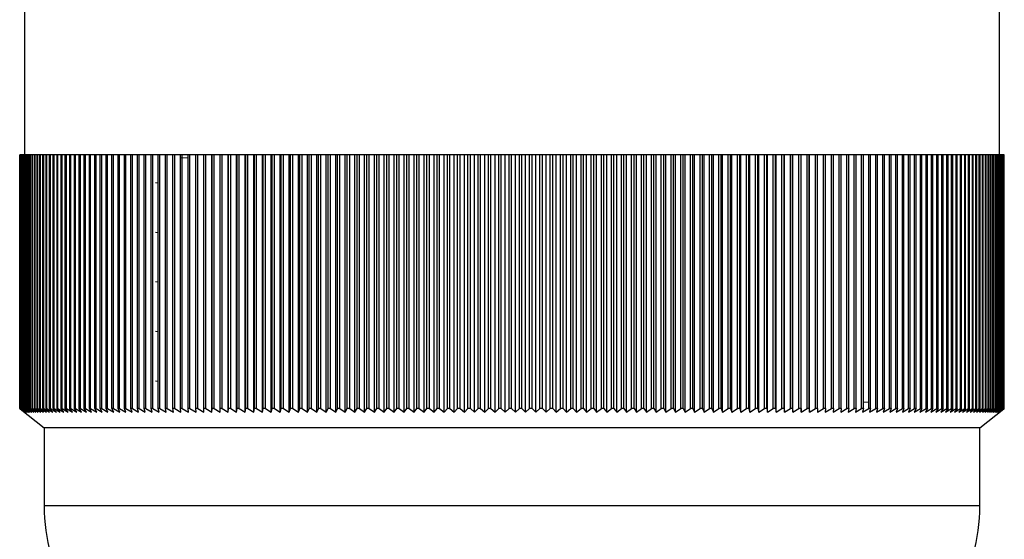
# Model space of a CAD drawing. Units: millimetres. Extents: x 3 to 1996, y 5 to 1995.
# Drawn here: x 1119 to 1144, y 442 to 455 of the extents above; entities that cross this region are included whole.
import ezdxf

# ---------------------------------------------------------------- set-up
doc = ezdxf.new("R2010")
doc.units = ezdxf.units.MM

msp = doc.modelspace()

# ---------------------------------------------------------------- linework, layer by layer
at = {"color": 7, "linetype": 'Continuous', "lineweight": 25}
for p, q in [((1118.654, 455.608), (1118.654, 451.608)), ((1143.654, 451.608), (1143.654, 455.608)), ((1118.529, 445.108), (1118.529, 451.608)), ((1118.53, 451.608), (1118.529, 451.608)), ((1118.53, 445.108), (1118.53, 451.608)), ((1118.532, 451.608), (1118.53, 451.608)), ((1118.532, 445.108), (1118.532, 451.608)), ((1118.537, 451.608), (1118.532, 451.608)), ((1118.537, 445.108), (1118.537, 451.608)), ((1118.54, 451.608), (1118.537, 451.608)), ((1118.54, 445.108), (1118.54, 451.608)), ((1118.549, 451.608), (1118.54, 451.608)), ((1118.549, 445.108), (1118.549, 451.608)), ((1118.553, 451.608), (1118.549, 451.608)), ((1118.553, 445.108), (1118.553, 451.608)), ((1118.567, 451.608), (1118.553, 451.608)), ((1118.567, 445.108), (1118.567, 451.608)), ((1118.572, 451.608), (1118.567, 451.608)), ((1118.572, 445.108), (1118.572, 451.608)), ((1118.591, 451.608), (1118.572, 451.608)), ((1118.591, 445.108), (1118.591, 451.608)), ((1118.597, 451.608), (1118.591, 451.608)), ((1118.597, 445.108), (1118.597, 451.608)), ((1118.619, 451.608), (1118.597, 451.608)), ((1118.619, 445.108), (1118.619, 451.608)), ((1118.627, 451.608), (1118.619, 451.608)), ((1118.627, 445.108), (1118.627, 451.608)), ((1118.654, 451.608), (1118.627, 451.608)), ((1118.654, 445.108), (1118.654, 451.608)), ((1118.663, 451.608), (1118.654, 451.608)), ((1118.663, 445.108), (1118.663, 451.608)), ((1118.693, 451.608), (1118.663, 451.608)), ((1118.693, 445.108), (1118.693, 451.608)), ((1118.704, 451.608), (1118.693, 451.608)), ((1118.704, 445.108), (1118.704, 451.608)), ((1118.739, 451.608), (1118.704, 451.608)), ((1118.739, 445.108), (1118.739, 451.608)), ((1118.751, 451.608), (1118.739, 451.608)), ((1118.751, 445.108), (1118.751, 451.608)), ((1118.789, 451.608), (1118.751, 451.608)), ((1118.789, 445.108), (1118.789, 451.608)), ((1118.803, 451.608), (1118.789, 451.608)), ((1118.803, 445.108), (1118.803, 451.608)), ((1118.846, 451.608), (1118.803, 451.608)), ((1118.846, 445.108), (1118.846, 451.608)), ((1118.86, 451.608), (1118.846, 451.608)), ((1118.86, 445.108), (1118.86, 451.608)), ((1118.907, 451.608), (1118.86, 451.608)), ((1118.907, 445.108), (1118.907, 451.608)), ((1118.923, 451.608), (1118.907, 451.608)), ((1118.923, 445.108), (1118.923, 451.608)), ((1118.974, 451.608), (1118.923, 451.608)), ((1118.974, 445.108), (1118.974, 451.608)), ((1118.991, 451.608), (1118.974, 451.608)), ((1118.991, 445.108), (1118.991, 451.608)), ((1119.046, 451.608), (1118.991, 451.608)), ((1119.046, 445.108), (1119.046, 451.608)), ((1119.065, 451.608), (1119.046, 451.608)), ((1119.065, 445.108), (1119.065, 451.608)), ((1119.124, 451.608), (1119.065, 451.608)), ((1119.124, 445.108), (1119.124, 451.608)), ((1119.144, 451.608), (1119.124, 451.608)), ((1119.144, 445.108), (1119.144, 451.608)), ((1119.207, 451.608), (1119.144, 451.608)), ((1119.207, 445.108), (1119.207, 451.608)), ((1119.228, 451.608), (1119.207, 451.608)), ((1119.228, 445.108), (1119.228, 451.608)), ((1119.295, 451.608), (1119.228, 451.608)), ((1119.295, 445.108), (1119.295, 451.608)), ((1119.317, 451.608), (1119.295, 451.608)), ((1119.317, 445.108), (1119.317, 451.608)), ((1119.388, 451.608), (1119.317, 451.608)), ((1119.388, 445.108), (1119.388, 451.608)), ((1119.412, 451.608), (1119.388, 451.608)), ((1119.412, 445.108), (1119.412, 451.608)), ((1119.486, 451.608), (1119.412, 451.608)), ((1119.486, 445.108), (1119.486, 451.608)), ((1119.511, 451.608), (1119.486, 451.608)), ((1119.511, 445.108), (1119.511, 451.608)), ((1119.59, 451.608), (1119.511, 451.608)), ((1119.59, 445.108), (1119.59, 451.608)), ((1119.616, 451.608), (1119.59, 451.608)), ((1119.616, 445.108), (1119.616, 451.608)), ((1119.699, 451.608), (1119.616, 451.608)), ((1119.699, 445.108), (1119.699, 451.608)), ((1119.726, 451.608), (1119.699, 451.608)), ((1119.726, 445.108), (1119.726, 451.608)), ((1119.812, 451.608), (1119.726, 451.608)), ((1119.812, 445.108), (1119.812, 451.608)), ((1119.841, 451.608), (1119.812, 451.608)), ((1119.841, 445.108), (1119.841, 451.608)), ((1119.931, 451.608), (1119.841, 451.608)), ((1119.931, 445.108), (1119.931, 451.608)), ((1119.961, 451.608), (1119.931, 451.608)), ((1119.961, 445.108), (1119.961, 451.608)), ((1120.054, 451.608), (1119.961, 451.608)), ((1120.054, 445.108), (1120.054, 451.608)), ((1120.085, 451.608), (1120.054, 451.608)), ((1120.085, 445.108), (1120.085, 451.608)), ((1120.183, 451.608), (1120.085, 451.608)), ((1120.183, 445.108), (1120.183, 451.608)), ((1120.215, 451.608), (1120.183, 451.608)), ((1120.215, 445.108), (1120.215, 451.608)), ((1120.316, 451.608), (1120.215, 451.608)), ((1120.316, 445.108), (1120.316, 451.608)), ((1120.349, 451.608), (1120.316, 451.608)), ((1120.349, 445.108), (1120.349, 451.608)), ((1120.454, 451.608), (1120.349, 451.608)), ((1120.454, 445.108), (1120.454, 451.608)), ((1120.488, 451.608), (1120.454, 451.608)), ((1120.488, 445.108), (1120.488, 451.608)), ((1120.597, 451.608), (1120.488, 451.608)), ((1120.597, 445.108), (1120.597, 451.608)), ((1120.632, 451.608), (1120.597, 451.608)), ((1120.632, 445.108), (1120.632, 451.608)), ((1120.744, 451.608), (1120.632, 451.608)), ((1120.744, 445.108), (1120.744, 451.608)), ((1120.781, 451.608), (1120.744, 451.608)), ((1120.781, 445.108), (1120.781, 451.608)), ((1120.896, 451.608), (1120.781, 451.608)), ((1120.896, 445.108), (1120.896, 451.608)), ((1120.934, 451.608), (1120.896, 451.608)), ((1120.934, 445.108), (1120.934, 451.608)), ((1121.052, 451.608), (1120.934, 451.608)), ((1121.052, 445.108), (1121.052, 451.608)), ((1121.091, 451.608), (1121.052, 451.608)), ((1121.091, 445.108), (1121.091, 451.608)), ((1121.213, 451.608), (1121.091, 451.608)), ((1121.213, 445.108), (1121.213, 451.608)), ((1121.253, 451.608), (1121.213, 451.608)), ((1121.253, 445.108), (1121.253, 451.608)), ((1121.378, 451.608), (1121.253, 451.608)), ((1121.378, 445.108), (1121.378, 451.608)), ((1121.419, 451.608), (1121.378, 451.608)), ((1121.419, 445.108), (1121.419, 451.608)), ((1121.548, 451.608), (1121.419, 451.608)), ((1121.548, 445.108), (1121.548, 451.608)), ((1121.59, 451.608), (1121.548, 451.608)), ((1121.59, 445.108), (1121.59, 451.608)), ((1121.721, 451.608), (1121.59, 451.608)), ((1121.721, 445.108), (1121.721, 451.608)), ((1121.764, 451.608), (1121.721, 451.608)), ((1121.764, 445.108), (1121.764, 451.608)), ((1121.899, 451.608), (1121.764, 451.608)), ((1121.899, 445.108), (1121.899, 451.608)), ((1121.943, 451.608), (1121.899, 451.608)), ((1121.943, 445.108), (1121.943, 451.608)), ((1122.081, 451.608), (1121.943, 451.608)), ((1122.081, 445.108), (1122.081, 451.608)), ((1122.126, 451.608), (1122.081, 451.608)), ((1122.126, 445.108), (1122.126, 451.608)), ((1122.267, 451.608), (1122.126, 451.608)), ((1122.267, 445.108), (1122.267, 451.608)), ((1122.313, 451.608), (1122.267, 451.608)), ((1122.313, 445.108), (1122.313, 451.608)), ((1122.457, 451.608), (1122.313, 451.608)), ((1122.457, 445.108), (1122.457, 451.608)), ((1122.504, 451.608), (1122.457, 451.608)), ((1122.504, 445.108), (1122.504, 451.608)), ((1122.65, 451.608), (1122.504, 451.608)), ((1122.65, 445.108), (1122.65, 451.608)), ((1122.698, 451.608), (1122.65, 451.608)), ((1122.65, 451.526), (1122.848, 451.535)), ((1122.698, 445.108), (1122.698, 451.608)), ((1122.848, 451.608), (1122.698, 451.608)), ((1122.848, 445.108), (1122.848, 451.608)), ((1122.896, 451.608), (1122.848, 451.608)), ((1122.896, 445.108), (1122.896, 451.608)), ((1123.049, 451.608), (1122.896, 451.608)), ((1123.049, 445.108), (1123.049, 451.608)), ((1123.098, 451.608), (1123.049, 451.608)), ((1123.098, 445.108), (1123.098, 451.608)), ((1123.253, 451.608), (1123.098, 451.608)), ((1123.253, 445.108), (1123.253, 451.608)), ((1123.303, 451.608), (1123.253, 451.608)), ((1123.303, 445.108), (1123.303, 451.608)), ((1123.459, 451.608), (1123.303, 451.608)), ((1123.459, 445.008), (1123.459, 451.608)), ((1123.461, 451.608), (1123.459, 451.608)), ((1123.461, 445.108), (1123.461, 451.608)), ((1123.512, 451.608), (1123.461, 451.608)), ((1123.512, 445.108), (1123.512, 451.608)), ((1123.667, 451.608), (1123.512, 451.608)), ((1123.667, 445.008), (1123.667, 451.608)), ((1123.672, 451.608), (1123.667, 451.608)), ((1123.672, 445.108), (1123.672, 451.608)), ((1123.724, 451.608), (1123.672, 451.608)), ((1123.724, 445.108), (1123.724, 451.608)), ((1123.878, 451.608), (1123.724, 451.608)), ((1123.878, 445.008), (1123.878, 451.608)), ((1123.887, 451.608), (1123.878, 451.608)), ((1123.887, 445.108), (1123.887, 451.608)), ((1123.94, 451.608), (1123.887, 451.608)), ((1123.94, 445.108), (1123.94, 451.608)), ((1124.093, 451.608), (1123.94, 451.608)), ((1124.093, 445.008), (1124.093, 451.608)), ((1124.105, 451.608), (1124.093, 451.608)), ((1124.105, 445.108), (1124.105, 451.608)), ((1124.158, 451.608), (1124.105, 451.608)), ((1124.158, 445.108), (1124.158, 451.608)), ((1124.31, 451.608), (1124.158, 451.608)), ((1124.31, 445.008), (1124.31, 451.608)), ((1124.326, 451.608), (1124.31, 451.608)), ((1124.326, 445.108), (1124.326, 451.608)), ((1124.38, 451.608), (1124.326, 451.608)), ((1124.38, 445.108), (1124.38, 451.608)), ((1124.531, 451.608), (1124.38, 451.608)), ((1124.531, 445.008), (1124.531, 451.608)), ((1124.549, 451.608), (1124.531, 451.608)), ((1124.549, 445.108), (1124.549, 451.608)), ((1124.604, 451.608), (1124.549, 451.608)), ((1124.604, 445.108), (1124.604, 451.608)), ((1124.754, 451.608), (1124.604, 451.608)), ((1124.754, 445.008), (1124.754, 451.608)), ((1124.776, 451.608), (1124.754, 451.608)), ((1124.776, 445.108), (1124.776, 451.608)), ((1124.832, 451.608), (1124.776, 451.608)), ((1124.832, 445.108), (1124.832, 451.608)), ((1124.98, 451.608), (1124.832, 451.608)), ((1124.98, 445.008), (1124.98, 451.608)), ((1125.006, 451.608), (1124.98, 451.608)), ((1125.006, 445.108), (1125.006, 451.608)), ((1125.062, 451.608), (1125.006, 451.608)), ((1125.062, 445.108), (1125.062, 451.608)), ((1125.209, 451.608), (1125.062, 451.608)), ((1125.209, 445.008), (1125.209, 451.608)), ((1125.238, 451.608), (1125.209, 451.608)), ((1125.238, 445.108), (1125.238, 451.608)), ((1125.295, 451.608), (1125.238, 451.608)), ((1125.295, 445.108), (1125.295, 451.608)), ((1125.441, 451.608), (1125.295, 451.608)), ((1125.441, 445.008), (1125.441, 451.608)), ((1125.473, 451.608), (1125.441, 451.608)), ((1125.473, 445.108), (1125.473, 451.608)), ((1125.531, 451.608), (1125.473, 451.608)), ((1125.531, 445.108), (1125.531, 451.608)), ((1125.675, 451.608), (1125.531, 451.608)), ((1125.675, 445.008), (1125.675, 451.608)), ((1125.71, 451.608), (1125.675, 451.608)), ((1125.71, 445.108), (1125.71, 451.608)), ((1125.769, 451.608), (1125.71, 451.608)), ((1125.769, 445.108), (1125.769, 451.608)), ((1125.912, 451.608), (1125.769, 451.608)), ((1125.912, 445.008), (1125.912, 451.608)), ((1125.95, 451.608), (1125.912, 451.608)), ((1125.95, 445.108), (1125.95, 451.608)), ((1126.009, 451.608), (1125.95, 451.608)), ((1126.009, 445.108), (1126.009, 451.608)), ((1126.15, 451.608), (1126.009, 451.608)), ((1126.15, 445.008), (1126.15, 451.608)), ((1126.192, 451.608), (1126.15, 451.608)), ((1126.192, 445.108), (1126.192, 451.608)), ((1126.251, 451.608), (1126.192, 451.608)), ((1126.251, 445.108), (1126.251, 451.608)), ((1126.391, 451.608), (1126.251, 451.608)), ((1126.391, 445.008), (1126.391, 451.608)), ((1126.436, 451.608), (1126.391, 451.608)), ((1126.436, 445.108), (1126.436, 451.608)), ((1126.496, 451.608), (1126.436, 451.608)), ((1126.496, 445.108), (1126.496, 451.608)), ((1126.634, 451.608), (1126.496, 451.608)), ((1126.634, 445.008), (1126.634, 451.608)), ((1126.683, 451.608), (1126.634, 451.608)), ((1126.683, 445.108), (1126.683, 451.608)), ((1126.743, 451.608), (1126.683, 451.608)), ((1126.743, 445.108), (1126.743, 451.608)), ((1126.879, 451.608), (1126.743, 451.608)), ((1126.879, 445.008), (1126.879, 451.608)), ((1126.931, 451.608), (1126.879, 451.608)), ((1126.931, 445.108), (1126.931, 451.608)), ((1126.992, 451.608), (1126.931, 451.608)), ((1126.992, 445.108), (1126.992, 451.608)), ((1127.126, 451.608), (1126.992, 451.608)), ((1127.126, 445.008), (1127.126, 451.608)), ((1127.181, 451.608), (1127.126, 451.608)), ((1127.181, 445.108), (1127.181, 451.608)), ((1127.242, 451.608), (1127.181, 451.608)), ((1127.242, 445.108), (1127.242, 451.608)), ((1127.375, 451.608), (1127.242, 451.608)), ((1127.375, 445.008), (1127.375, 451.608)), ((1127.433, 451.608), (1127.375, 451.608)), ((1127.433, 445.108), (1127.433, 451.608)), ((1127.494, 451.608), (1127.433, 451.608)), ((1127.494, 445.108), (1127.494, 451.608)), ((1127.625, 451.608), (1127.494, 451.608)), ((1127.625, 445.008), (1127.625, 451.608)), ((1127.686, 451.608), (1127.625, 451.608)), ((1127.686, 445.108), (1127.686, 451.608)), ((1127.748, 451.608), (1127.686, 451.608)), ((1127.748, 445.108), (1127.748, 451.608)), ((1127.877, 451.608), (1127.748, 451.608)), ((1127.877, 445.008), (1127.877, 451.608)), ((1127.941, 451.608), (1127.877, 451.608)), ((1127.941, 445.108), (1127.941, 451.608)), ((1128.004, 451.608), (1127.941, 451.608)), ((1128.004, 445.108), (1128.004, 451.608)), ((1128.131, 451.608), (1128.004, 451.608)), ((1128.131, 445.008), (1128.131, 451.608)), ((1128.198, 451.608), (1128.131, 451.608)), ((1128.198, 445.108), (1128.198, 451.608)), ((1128.26, 451.608), (1128.198, 451.608)), ((1128.26, 445.108), (1128.26, 451.608)), ((1128.385, 451.608), (1128.26, 451.608)), ((1128.385, 445.008), (1128.385, 451.608)), ((1128.455, 451.608), (1128.385, 451.608)), ((1128.455, 445.108), (1128.455, 451.608)), ((1128.518, 451.608), (1128.455, 451.608)), ((1128.518, 445.108), (1128.518, 451.608)), ((1128.641, 451.608), (1128.518, 451.608)), ((1128.641, 445.008), (1128.641, 451.608)), ((1128.714, 451.608), (1128.641, 451.608)), ((1128.714, 445.108), (1128.714, 451.608)), ((1128.777, 451.608), (1128.714, 451.608)), ((1128.777, 445.108), (1128.777, 451.608)), ((1128.898, 451.608), (1128.777, 451.608)), ((1128.898, 445.008), (1128.898, 451.608)), ((1128.974, 451.608), (1128.898, 451.608)), ((1128.974, 445.108), (1128.974, 451.608)), ((1129.038, 451.608), (1128.974, 451.608)), ((1129.038, 445.108), (1129.038, 451.608)), ((1129.156, 451.608), (1129.038, 451.608)), ((1129.156, 445.008), (1129.156, 451.608)), ((1129.235, 451.608), (1129.156, 451.608)), ((1129.235, 445.108), (1129.235, 451.608)), ((1129.299, 451.608), (1129.235, 451.608)), ((1129.299, 445.108), (1129.299, 451.608)), ((1129.415, 451.608), (1129.299, 451.608)), ((1129.415, 445.008), (1129.415, 451.608)), ((1129.497, 451.608), (1129.415, 451.608)), ((1129.497, 445.108), (1129.497, 451.608)), ((1129.561, 451.608), (1129.497, 451.608)), ((1129.561, 445.108), (1129.561, 451.608)), ((1129.675, 451.608), (1129.561, 451.608)), ((1129.675, 445.008), (1129.675, 451.608)), ((1129.759, 451.608), (1129.675, 451.608)), ((1129.759, 445.108), (1129.759, 451.608)), ((1129.823, 451.608), (1129.759, 451.608)), ((1129.823, 445.108), (1129.823, 451.608)), ((1129.935, 451.608), (1129.823, 451.608)), ((1129.935, 445.008), (1129.935, 451.608)), ((1130.022, 451.608), (1129.935, 451.608)), ((1130.022, 445.108), (1130.022, 451.608)), ((1130.087, 451.608), (1130.022, 451.608)), ((1130.087, 445.108), (1130.087, 451.608)), ((1130.196, 451.608), (1130.087, 451.608)), ((1130.196, 445.008), (1130.196, 451.608)), ((1130.286, 451.608), (1130.196, 451.608)), ((1130.286, 445.108), (1130.286, 451.608)), ((1130.35, 451.608), (1130.286, 451.608)), ((1130.35, 445.108), (1130.35, 451.608)), ((1130.457, 451.608), (1130.35, 451.608)), ((1130.457, 445.008), (1130.457, 451.608)), ((1130.55, 451.608), (1130.457, 451.608)), ((1130.55, 445.108), (1130.55, 451.608)), ((1130.614, 451.608), (1130.55, 451.608)), ((1130.614, 445.108), (1130.614, 451.608)), ((1130.719, 451.608), (1130.614, 451.608)), ((1130.719, 445.008), (1130.719, 451.608)), ((1130.814, 451.608), (1130.719, 451.608)), ((1130.814, 445.108), (1130.814, 451.608)), ((1130.879, 451.608), (1130.814, 451.608)), ((1130.879, 445.108), (1130.879, 451.608)), ((1130.98, 451.608), (1130.879, 451.608)), ((1130.98, 445.008), (1130.98, 451.608)), ((1131.079, 451.608), (1130.98, 451.608)), ((1131.079, 445.108), (1131.079, 451.608)), ((1131.143, 451.608), (1131.079, 451.608)), ((1131.143, 445.108), (1131.143, 451.608)), ((1131.242, 451.608), (1131.143, 451.608)), ((1131.242, 445.008), (1131.242, 451.608)), ((1131.343, 451.608), (1131.242, 451.608)), ((1131.343, 445.108), (1131.343, 451.608)), ((1131.407, 451.608), (1131.343, 451.608)), ((1131.407, 445.108), (1131.407, 451.608)), ((1131.504, 451.608), (1131.407, 451.608)), ((1131.504, 445.008), (1131.504, 451.608)), ((1131.607, 451.608), (1131.504, 451.608)), ((1131.607, 445.108), (1131.607, 451.608)), ((1131.672, 451.608), (1131.607, 451.608)), ((1131.672, 445.108), (1131.672, 451.608)), ((1131.765, 451.608), (1131.672, 451.608)), ((1131.765, 445.008), (1131.765, 451.608)), ((1131.871, 451.608), (1131.765, 451.608)), ((1131.871, 445.108), (1131.871, 451.608)), ((1131.936, 451.608), (1131.871, 451.608)), ((1131.936, 445.108), (1131.936, 451.608)), ((1132.027, 451.608), (1131.936, 451.608)), ((1132.027, 445.008), (1132.027, 451.608)), ((1132.135, 451.608), (1132.027, 451.608)), ((1132.135, 445.108), (1132.135, 451.608)), ((1132.199, 451.608), (1132.135, 451.608)), ((1132.199, 445.108), (1132.199, 451.608)), ((1132.288, 451.608), (1132.199, 451.608)), ((1132.288, 445.008), (1132.288, 451.608)), ((1132.399, 451.608), (1132.288, 451.608)), ((1132.399, 445.108), (1132.399, 451.608)), ((1132.463, 451.608), (1132.399, 451.608)), ((1132.463, 445.108), (1132.463, 451.608)), ((1132.548, 451.608), (1132.463, 451.608)), ((1132.548, 445.008), (1132.548, 451.608)), ((1132.661, 451.608), (1132.548, 451.608)), ((1132.661, 445.108), (1132.661, 451.608)), ((1132.725, 451.608), (1132.661, 451.608)), ((1132.725, 445.108), (1132.725, 451.608)), ((1132.808, 451.608), (1132.725, 451.608)), ((1132.808, 445.008), (1132.808, 451.608)), ((1132.924, 451.608), (1132.808, 451.608)), ((1132.924, 445.108), (1132.924, 451.608)), ((1132.987, 451.608), (1132.924, 451.608)), ((1132.987, 445.108), (1132.987, 451.608)), ((1133.067, 451.608), (1132.987, 451.608)), ((1133.067, 445.008), (1133.067, 451.608)), ((1133.185, 451.608), (1133.067, 451.608)), ((1133.185, 445.108), (1133.185, 451.608)), ((1133.249, 451.608), (1133.185, 451.608)), ((1133.249, 445.108), (1133.249, 451.608)), ((1133.325, 451.608), (1133.249, 451.608)), ((1133.325, 445.008), (1133.325, 451.608)), ((1133.445, 451.608), (1133.325, 451.608)), ((1133.445, 445.108), (1133.445, 451.608)), ((1133.509, 451.608), (1133.445, 451.608)), ((1133.509, 445.108), (1133.509, 451.608)), ((1133.583, 451.608), (1133.509, 451.608)), ((1133.583, 445.008), (1133.583, 451.608)), ((1133.705, 451.608), (1133.583, 451.608)), ((1133.705, 445.108), (1133.705, 451.608)), ((1133.768, 451.608), (1133.705, 451.608)), ((1133.768, 445.108), (1133.768, 451.608)), ((1133.839, 451.608), (1133.768, 451.608)), ((1133.839, 445.008), (1133.839, 451.608)), ((1133.963, 451.608), (1133.839, 451.608)), ((1133.963, 445.108), (1133.963, 451.608)), ((1134.026, 451.608), (1133.963, 451.608)), ((1134.026, 445.108), (1134.026, 451.608)), ((1134.094, 451.608), (1134.026, 451.608)), ((1134.094, 445.008), (1134.094, 451.608)), ((1134.221, 451.608), (1134.094, 451.608)), ((1134.221, 445.108), (1134.221, 451.608)), ((1134.283, 451.608), (1134.221, 451.608)), ((1134.283, 445.108), (1134.283, 451.608)), ((1134.348, 451.608), (1134.283, 451.608)), ((1134.348, 445.008), (1134.348, 451.608)), ((1134.476, 451.608), (1134.348, 451.608)), ((1134.476, 445.108), (1134.476, 451.608)), ((1134.538, 451.608), (1134.476, 451.608)), ((1134.538, 445.108), (1134.538, 451.608)), ((1134.6, 451.608), (1134.538, 451.608)), ((1134.6, 445.008), (1134.6, 451.608)), ((1134.731, 451.608), (1134.6, 451.608)), ((1134.731, 445.108), (1134.731, 451.608)), ((1134.792, 451.608), (1134.731, 451.608)), ((1134.792, 445.108), (1134.792, 451.608)), ((1134.851, 451.608), (1134.792, 451.608)), ((1134.851, 445.008), (1134.851, 451.608)), ((1134.983, 451.608), (1134.851, 451.608)), ((1134.983, 445.108), (1134.983, 451.608)), ((1135.045, 451.608), (1134.983, 451.608)), ((1135.045, 445.108), (1135.045, 451.608)), ((1135.1, 451.608), (1135.045, 451.608)), ((1135.1, 445.008), (1135.1, 451.608)), ((1135.235, 451.608), (1135.1, 451.608)), ((1135.235, 445.108), (1135.235, 451.608)), ((1135.295, 451.608), (1135.235, 451.608)), ((1135.295, 445.108), (1135.295, 451.608)), ((1135.348, 451.608), (1135.295, 451.608)), ((1135.348, 445.008), (1135.348, 451.608)), ((1135.484, 451.608), (1135.348, 451.608)), ((1135.484, 445.108), (1135.484, 451.608)), ((1135.544, 451.608), (1135.484, 451.608)), ((1135.544, 445.108), (1135.544, 451.608)), ((1135.594, 451.608), (1135.544, 451.608)), ((1135.594, 445.008), (1135.594, 451.608)), ((1135.731, 451.608), (1135.594, 451.608)), ((1135.731, 445.108), (1135.731, 451.608)), ((1135.791, 451.608), (1135.731, 451.608)), ((1135.791, 445.108), (1135.791, 451.608)), ((1135.837, 451.608), (1135.791, 451.608)), ((1135.837, 445.008), (1135.837, 451.608)), ((1135.977, 451.608), (1135.837, 451.608)), ((1135.977, 445.108), (1135.977, 451.608)), ((1136.036, 451.608), (1135.977, 451.608)), ((1136.036, 445.108), (1136.036, 451.608)), ((1136.079, 451.608), (1136.036, 451.608)), ((1136.079, 445.008), (1136.079, 451.608)), ((1136.22, 451.608), (1136.079, 451.608)), ((1136.22, 445.108), (1136.22, 451.608)), ((1136.279, 451.608), (1136.22, 451.608)), ((1136.279, 445.108), (1136.279, 451.608)), ((1136.319, 451.608), (1136.279, 451.608)), ((1136.319, 445.008), (1136.319, 451.608)), ((1136.461, 451.608), (1136.319, 451.608)), ((1136.461, 445.108), (1136.461, 451.608)), ((1136.519, 451.608), (1136.461, 451.608)), ((1136.519, 445.108), (1136.519, 451.608)), ((1136.556, 451.608), (1136.519, 451.608)), ((1136.556, 445.008), (1136.556, 451.608)), ((1136.7, 451.608), (1136.556, 451.608)), ((1136.7, 445.108), (1136.7, 451.608)), ((1136.758, 451.608), (1136.7, 451.608)), ((1136.758, 445.108), (1136.758, 451.608)), ((1136.791, 451.608), (1136.758, 451.608)), ((1136.791, 445.008), (1136.791, 451.608)), ((1136.936, 451.608), (1136.791, 451.608)), ((1136.936, 445.108), (1136.936, 451.608)), ((1136.993, 451.608), (1136.936, 451.608)), ((1136.993, 445.108), (1136.993, 451.608)), ((1137.023, 451.608), (1136.993, 451.608)), ((1137.023, 445.008), (1137.023, 451.608)), ((1137.17, 451.608), (1137.023, 451.608)), ((1137.17, 445.108), (1137.17, 451.608)), ((1137.226, 451.608), (1137.17, 451.608)), ((1137.226, 445.108), (1137.226, 451.608)), ((1137.253, 451.608), (1137.226, 451.608)), ((1137.253, 445.008), (1137.253, 451.608)), ((1137.401, 451.608), (1137.253, 451.608)), ((1137.401, 445.108), (1137.401, 451.608)), ((1137.457, 451.608), (1137.401, 451.608)), ((1137.457, 445.108), (1137.457, 451.608)), ((1137.48, 451.608), (1137.457, 451.608)), ((1137.48, 445.008), (1137.48, 451.608)), ((1137.629, 451.608), (1137.48, 451.608)), ((1137.629, 445.108), (1137.629, 451.608)), ((1137.685, 451.608), (1137.629, 451.608)), ((1137.685, 445.108), (1137.685, 451.608)), ((1137.704, 451.608), (1137.685, 451.608)), ((1137.704, 445.008), (1137.704, 451.608)), ((1137.855, 451.608), (1137.704, 451.608)), ((1137.855, 445.108), (1137.855, 451.608)), ((1137.909, 451.608), (1137.855, 451.608)), ((1137.909, 445.108), (1137.909, 451.608)), ((1137.926, 451.608), (1137.909, 451.608)), ((1137.926, 445.008), (1137.926, 451.608)), ((1138.078, 451.608), (1137.926, 451.608)), ((1138.078, 445.108), (1138.078, 451.608)), ((1138.131, 451.608), (1138.078, 451.608)), ((1138.131, 445.108), (1138.131, 451.608)), ((1138.145, 451.608), (1138.131, 451.608)), ((1138.145, 445.008), (1138.145, 451.608)), ((1138.297, 451.608), (1138.145, 451.608)), ((1138.297, 445.108), (1138.297, 451.608)), ((1138.35, 451.608), (1138.297, 451.608)), ((1138.35, 445.108), (1138.35, 451.608)), ((1138.36, 451.608), (1138.35, 451.608)), ((1138.36, 445.008), (1138.36, 451.608)), ((1138.514, 451.608), (1138.36, 451.608)), ((1138.514, 445.108), (1138.514, 451.608)), ((1138.566, 451.608), (1138.514, 451.608)), ((1138.566, 445.108), (1138.566, 451.608)), ((1138.572, 451.608), (1138.566, 451.608)), ((1138.572, 445.008), (1138.572, 451.608)), ((1138.727, 451.608), (1138.572, 451.608)), ((1138.727, 445.108), (1138.727, 451.608)), ((1138.778, 451.608), (1138.727, 451.608)), ((1138.778, 445.108), (1138.778, 451.608)), ((1138.781, 451.608), (1138.778, 451.608)), ((1138.781, 445.008), (1138.781, 451.608)), ((1138.937, 451.608), (1138.781, 451.608)), ((1138.937, 445.108), (1138.937, 451.608)), ((1138.987, 451.608), (1138.937, 451.608)), ((1138.987, 445.108), (1138.987, 451.608)), ((1139.143, 451.608), (1138.987, 451.608)), ((1139.143, 445.108), (1139.143, 451.608)), ((1139.193, 451.608), (1139.143, 451.608)), ((1139.193, 445.108), (1139.193, 451.608)), ((1139.346, 451.608), (1139.193, 451.608)), ((1139.346, 445.108), (1139.346, 451.608)), ((1139.395, 451.608), (1139.346, 451.608)), ((1139.395, 445.108), (1139.395, 451.608)), ((1139.546, 451.608), (1139.395, 451.608)), ((1139.546, 445.108), (1139.546, 451.608)), ((1139.594, 451.608), (1139.546, 451.608)), ((1139.594, 445.108), (1139.594, 451.608)), ((1139.741, 451.608), (1139.594, 451.608)), ((1139.741, 445.108), (1139.741, 451.608)), ((1139.788, 451.608), (1139.741, 451.608)), ((1139.788, 445.108), (1139.788, 451.608)), ((1139.933, 451.608), (1139.788, 451.608)), ((1139.933, 445.108), (1139.933, 451.608)), ((1139.979, 451.608), (1139.933, 451.608)), ((1139.979, 445.108), (1139.979, 451.608)), ((1140.121, 451.608), (1139.979, 451.608)), ((1140.121, 445.108), (1140.121, 451.608)), ((1140.166, 451.608), (1140.121, 451.608)), ((1140.166, 445.108), (1140.166, 451.608)), ((1140.305, 451.608), (1140.166, 451.608)), ((1140.305, 445.108), (1140.305, 451.608)), ((1140.35, 451.608), (1140.305, 451.608)), ((1140.35, 445.108), (1140.35, 451.608)), ((1140.486, 451.608), (1140.35, 451.608)), ((1140.486, 445.108), (1140.486, 451.608)), ((1140.529, 451.608), (1140.486, 451.608)), ((1140.529, 445.108), (1140.529, 451.608)), ((1140.662, 451.608), (1140.529, 451.608)), ((1140.662, 445.108), (1140.662, 451.608)), ((1140.704, 451.608), (1140.662, 451.608)), ((1140.704, 445.108), (1140.704, 451.608)), ((1140.833, 451.608), (1140.704, 451.608)), ((1140.833, 445.108), (1140.833, 451.608)), ((1140.875, 451.608), (1140.833, 451.608)), ((1140.875, 445.108), (1140.875, 451.608)), ((1141.001, 451.608), (1140.875, 451.608)), ((1141.001, 445.108), (1141.001, 451.608)), ((1141.041, 451.608), (1141.001, 451.608)), ((1141.041, 445.108), (1141.041, 451.608)), ((1141.164, 451.608), (1141.041, 451.608)), ((1141.164, 445.108), (1141.164, 451.608)), ((1141.204, 451.608), (1141.164, 451.608)), ((1141.204, 445.108), (1141.204, 451.608)), ((1141.323, 451.608), (1141.204, 451.608)), ((1141.323, 445.108), (1141.323, 451.608)), ((1141.361, 451.608), (1141.323, 451.608)), ((1141.361, 445.108), (1141.361, 451.608)), ((1141.478, 451.608), (1141.361, 451.608)), ((1141.478, 445.108), (1141.478, 451.608)), ((1141.515, 451.608), (1141.478, 451.608)), ((1141.515, 445.108), (1141.515, 451.608)), ((1141.628, 451.608), (1141.515, 451.608)), ((1141.628, 445.108), (1141.628, 451.608)), ((1141.664, 451.608), (1141.628, 451.608)), ((1141.664, 445.108), (1141.664, 451.608)), ((1141.773, 451.608), (1141.664, 451.608)), ((1141.773, 445.108), (1141.773, 451.608)), ((1141.808, 451.608), (1141.773, 451.608)), ((1141.808, 445.108), (1141.808, 451.608)), ((1141.914, 451.608), (1141.808, 451.608)), ((1141.914, 445.108), (1141.914, 451.608)), ((1141.947, 451.608), (1141.914, 451.608)), ((1141.947, 445.108), (1141.947, 451.608)), ((1142.05, 451.608), (1141.947, 451.608)), ((1142.05, 445.108), (1142.05, 451.608)), ((1142.082, 451.608), (1142.05, 451.608)), ((1142.082, 445.108), (1142.082, 451.608)), ((1142.181, 451.608), (1142.082, 451.608)), ((1142.181, 445.108), (1142.181, 451.608)), ((1142.212, 451.608), (1142.181, 451.608)), ((1142.212, 445.108), (1142.212, 451.608)), ((1142.307, 451.608), (1142.212, 451.608)), ((1142.307, 445.108), (1142.307, 451.608)), ((1142.337, 451.608), (1142.307, 451.608)), ((1142.337, 445.108), (1142.337, 451.608)), ((1142.429, 451.608), (1142.337, 451.608)), ((1142.429, 445.108), (1142.429, 451.608)), ((1142.457, 451.608), (1142.429, 451.608)), ((1142.457, 445.108), (1142.457, 451.608)), ((1142.545, 451.608), (1142.457, 451.608)), ((1142.545, 445.108), (1142.545, 451.608)), ((1142.573, 451.608), (1142.545, 451.608)), ((1142.573, 445.108), (1142.573, 451.608)), ((1142.657, 451.608), (1142.573, 451.608)), ((1142.657, 445.108), (1142.657, 451.608)), ((1142.683, 451.608), (1142.657, 451.608)), ((1142.683, 445.108), (1142.683, 451.608)), ((1142.763, 451.608), (1142.683, 451.608)), ((1142.763, 445.108), (1142.763, 451.608)), ((1142.788, 451.608), (1142.763, 451.608)), ((1142.788, 445.108), (1142.788, 451.608)), ((1142.864, 451.608), (1142.788, 451.608)), ((1142.864, 445.108), (1142.864, 451.608)), ((1142.888, 451.608), (1142.864, 451.608)), ((1142.888, 445.108), (1142.888, 451.608)), ((1142.961, 451.608), (1142.888, 451.608)), ((1142.961, 445.108), (1142.961, 451.608)), ((1142.983, 451.608), (1142.961, 451.608)), ((1142.983, 445.108), (1142.983, 451.608)), ((1143.052, 451.608), (1142.983, 451.608)), ((1143.052, 445.108), (1143.052, 451.608)), ((1143.073, 451.608), (1143.052, 451.608)), ((1143.073, 445.108), (1143.073, 451.608)), ((1143.138, 451.608), (1143.073, 451.608)), ((1143.138, 445.108), (1143.138, 451.608)), ((1143.158, 451.608), (1143.138, 451.608)), ((1143.158, 445.108), (1143.158, 451.608)), ((1143.218, 451.608), (1143.158, 451.608)), ((1143.218, 445.108), (1143.218, 451.608)), ((1143.237, 451.608), (1143.218, 451.608)), ((1143.237, 445.108), (1143.237, 451.608)), ((1143.293, 451.608), (1143.237, 451.608)), ((1143.293, 445.108), (1143.293, 451.608)), ((1143.311, 451.608), (1143.293, 451.608)), ((1143.311, 445.108), (1143.311, 451.608)), ((1143.363, 451.608), (1143.311, 451.608)), ((1143.363, 445.108), (1143.363, 451.608)), ((1143.38, 451.608), (1143.363, 451.608)), ((1143.38, 445.108), (1143.38, 451.608)), ((1143.428, 451.608), (1143.38, 451.608)), ((1143.428, 445.108), (1143.428, 451.608)), ((1143.443, 451.608), (1143.428, 451.608)), ((1143.443, 445.108), (1143.443, 451.608)), ((1143.487, 451.608), (1143.443, 451.608)), ((1143.487, 445.108), (1143.487, 451.608)), ((1143.501, 451.608), (1143.487, 451.608)), ((1143.501, 445.108), (1143.501, 451.608)), ((1143.541, 451.608), (1143.501, 451.608)), ((1143.541, 445.108), (1143.541, 451.608)), ((1143.553, 451.608), (1143.541, 451.608)), ((1143.553, 445.108), (1143.553, 451.608)), ((1143.589, 451.608), (1143.553, 451.608)), ((1143.589, 445.108), (1143.589, 451.608)), ((1143.6, 451.608), (1143.589, 451.608)), ((1143.6, 445.108), (1143.6, 451.608)), ((1143.632, 451.608), (1143.6, 451.608)), ((1143.632, 445.108), (1143.632, 451.608)), ((1143.642, 451.608), (1143.632, 451.608)), ((1143.642, 445.108), (1143.642, 451.608)), ((1143.67, 451.608), (1143.642, 451.608)), ((1143.67, 445.108), (1143.67, 451.608)), ((1143.678, 451.608), (1143.67, 451.608)), ((1143.678, 445.108), (1143.678, 451.608)), ((1143.702, 451.608), (1143.678, 451.608)), ((1143.702, 445.108), (1143.702, 451.608)), ((1143.709, 451.608), (1143.702, 451.608)), ((1143.709, 445.108), (1143.709, 451.608)), ((1143.728, 451.608), (1143.709, 451.608)), ((1143.728, 445.108), (1143.728, 451.608)), ((1143.734, 451.608), (1143.728, 451.608)), ((1143.734, 445.108), (1143.734, 451.608)), ((1143.749, 451.608), (1143.734, 451.608)), ((1143.749, 445.108), (1143.749, 451.608)), ((1143.753, 451.608), (1143.749, 451.608)), ((1143.753, 445.108), (1143.753, 451.608)), ((1143.765, 451.608), (1143.753, 451.608)), ((1143.765, 445.108), (1143.765, 451.608)), ((1143.767, 451.608), (1143.765, 451.608)), ((1143.767, 445.108), (1143.767, 451.608)), ((1143.774, 451.608), (1143.767, 451.608)), ((1143.774, 445.108), (1143.774, 451.608)), ((1143.776, 451.608), (1143.774, 451.608)), ((1143.776, 445.108), (1143.776, 451.608)), ((1143.779, 451.608), (1143.776, 451.608)), ((1143.779, 445.108), (1143.779, 451.608)), ((1143.779, 445.108), (1143.779, 451.608)), ((1143.779, 451.608), (1143.779, 451.608)), ((1122.008, 450.896), (1122.081, 450.888)), ((1122.008, 449.626), (1122.081, 449.618)), ((1122.008, 448.356), (1122.081, 448.348)), ((1122.009, 447.086), (1122.081, 447.078)), ((1122.009, 445.816), (1122.081, 445.808)), ((1140.166, 445.28), (1140.307, 445.267)), ((1118.529, 445.108), (1118.654, 445.008)), ((1118.654, 445.008), (1118.53, 445.108)), ((1118.532, 445.108), (1118.53, 445.108)), ((1118.532, 445.108), (1118.659, 445.008)), ((1118.659, 445.008), (1118.537, 445.108)), ((1118.54, 445.108), (1118.537, 445.108)), ((1118.54, 445.108), (1118.669, 445.008)), ((1118.543, 445.097), (1119.154, 444.608)), ((1118.669, 445.008), (1118.549, 445.108)), ((1118.553, 445.108), (1118.549, 445.108)), ((1118.553, 445.108), (1118.685, 445.008)), ((1118.685, 445.008), (1118.567, 445.108)), ((1118.572, 445.108), (1118.567, 445.108)), ((1118.572, 445.108), (1118.706, 445.008)), ((1118.706, 445.008), (1118.591, 445.108)), ((1118.597, 445.108), (1118.591, 445.108)), ((1118.597, 445.108), (1118.732, 445.008)), ((1118.732, 445.008), (1118.619, 445.108)), ((1118.627, 445.108), (1118.619, 445.108)), ((1118.627, 445.108), (1118.764, 445.008)), ((1118.764, 445.008), (1118.654, 445.108)), ((1118.663, 445.108), (1118.654, 445.108)), ((1118.663, 445.108), (1118.801, 445.008)), ((1118.801, 445.008), (1118.693, 445.108)), ((1118.704, 445.108), (1118.693, 445.108)), ((1118.704, 445.108), (1118.844, 445.008)), ((1118.844, 445.008), (1118.739, 445.108)), ((1118.751, 445.108), (1118.739, 445.108)), ((1118.751, 445.108), (1118.892, 445.008)), ((1118.892, 445.008), (1118.789, 445.108)), ((1118.803, 445.108), (1118.789, 445.108)), ((1118.803, 445.108), (1118.946, 445.008)), ((1118.946, 445.008), (1118.846, 445.108)), ((1118.86, 445.108), (1118.846, 445.108)), ((1118.86, 445.108), (1119.005, 445.008)), ((1119.005, 445.008), (1118.907, 445.108)), ((1118.923, 445.108), (1118.907, 445.108)), ((1118.923, 445.108), (1119.069, 445.008)), ((1119.069, 445.008), (1118.974, 445.108)), ((1118.991, 445.108), (1118.974, 445.108)), ((1118.991, 445.108), (1119.138, 445.008)), ((1119.138, 445.008), (1119.046, 445.108)), ((1119.065, 445.108), (1119.046, 445.108)), ((1119.065, 445.108), (1119.213, 445.008)), ((1119.213, 445.008), (1119.124, 445.108)), ((1119.144, 445.108), (1119.124, 445.108)), ((1119.144, 445.108), (1119.293, 445.008)), ((1119.293, 445.008), (1119.207, 445.108)), ((1119.228, 445.108), (1119.207, 445.108)), ((1119.228, 445.108), (1119.379, 445.008)), ((1119.379, 445.008), (1119.295, 445.108)), ((1119.317, 445.108), (1119.295, 445.108)), ((1119.317, 445.108), (1119.469, 445.008)), ((1119.469, 445.008), (1119.388, 445.108)), ((1119.412, 445.108), (1119.388, 445.108)), ((1119.412, 445.108), (1119.565, 445.008)), ((1119.565, 445.008), (1119.486, 445.108)), ((1119.511, 445.108), (1119.486, 445.108)), ((1119.511, 445.108), (1119.665, 445.008)), ((1119.665, 445.008), (1119.59, 445.108)), ((1119.616, 445.108), (1119.59, 445.108)), ((1119.616, 445.108), (1119.771, 445.008)), ((1119.771, 445.008), (1119.699, 445.108)), ((1119.726, 445.108), (1119.699, 445.108)), ((1119.726, 445.108), (1119.881, 445.008)), ((1119.881, 445.008), (1119.812, 445.108)), ((1119.841, 445.108), (1119.812, 445.108)), ((1119.841, 445.108), (1119.997, 445.008)), ((1119.997, 445.008), (1119.931, 445.108)), ((1119.961, 445.108), (1119.931, 445.108)), ((1119.961, 445.108), (1120.118, 445.008)), ((1120.118, 445.008), (1120.054, 445.108)), ((1120.085, 445.108), (1120.054, 445.108)), ((1120.085, 445.108), (1120.243, 445.008)), ((1120.243, 445.008), (1120.183, 445.108)), ((1120.215, 445.108), (1120.183, 445.108)), ((1120.215, 445.108), (1120.373, 445.008)), ((1120.373, 445.008), (1120.316, 445.108)), ((1120.349, 445.108), (1120.316, 445.108)), ((1120.349, 445.108), (1120.508, 445.008)), ((1120.508, 445.008), (1120.454, 445.108)), ((1120.488, 445.108), (1120.454, 445.108)), ((1120.488, 445.108), (1120.647, 445.008)), ((1120.647, 445.008), (1120.597, 445.108)), ((1120.632, 445.108), (1120.597, 445.108)), ((1120.632, 445.108), (1120.791, 445.008)), ((1120.791, 445.008), (1120.744, 445.108)), ((1120.781, 445.108), (1120.744, 445.108)), ((1120.781, 445.108), (1120.94, 445.008)), ((1120.94, 445.008), (1120.896, 445.108)), ((1120.934, 445.108), (1120.896, 445.108)), ((1120.934, 445.108), (1121.093, 445.008)), ((1121.093, 445.008), (1121.052, 445.108)), ((1121.091, 445.108), (1121.052, 445.108)), ((1121.091, 445.108), (1121.251, 445.008)), ((1121.251, 445.008), (1121.213, 445.108)), ((1121.253, 445.108), (1121.213, 445.108)), ((1121.253, 445.108), (1121.413, 445.008)), ((1121.413, 445.008), (1121.378, 445.108)), ((1121.419, 445.108), (1121.378, 445.108)), ((1121.419, 445.108), (1121.579, 445.008)), ((1121.579, 445.008), (1121.548, 445.108)), ((1121.59, 445.108), (1121.548, 445.108)), ((1121.59, 445.108), (1121.749, 445.008)), ((1121.749, 445.008), (1121.721, 445.108)), ((1121.764, 445.108), (1121.721, 445.108)), ((1121.764, 445.108), (1121.924, 445.008)), ((1121.924, 445.008), (1121.899, 445.108)), ((1121.943, 445.108), (1121.899, 445.108)), ((1121.943, 445.108), (1122.102, 445.008)), ((1122.102, 445.008), (1122.081, 445.108)), ((1122.126, 445.108), (1122.081, 445.108)), ((1122.126, 445.108), (1122.285, 445.008)), ((1122.285, 445.008), (1122.267, 445.108)), ((1122.313, 445.108), (1122.267, 445.108)), ((1122.313, 445.108), (1122.471, 445.008)), ((1122.471, 445.008), (1122.457, 445.108)), ((1122.504, 445.108), (1122.457, 445.108)), ((1122.504, 445.108), (1122.662, 445.008)), ((1122.662, 445.008), (1122.65, 445.108)), ((1122.698, 445.108), (1122.65, 445.108)), ((1122.698, 445.108), (1122.856, 445.008)), ((1122.856, 445.008), (1122.848, 445.108)), ((1122.896, 445.108), (1122.848, 445.108)), ((1122.896, 445.108), (1123.053, 445.008)), ((1123.053, 445.008), (1123.049, 445.108)), ((1123.098, 445.108), (1123.049, 445.108)), ((1123.098, 445.108), (1123.254, 445.008)), ((1123.254, 445.008), (1123.253, 445.108)), ((1123.303, 445.108), (1123.253, 445.108)), ((1123.303, 445.108), (1123.459, 445.008)), ((1123.459, 445.008), (1123.461, 445.108)), ((1123.512, 445.108), (1123.461, 445.108)), ((1123.512, 445.108), (1123.667, 445.008)), ((1123.667, 445.008), (1123.672, 445.108)), ((1123.724, 445.108), (1123.672, 445.108)), ((1123.724, 445.108), (1123.878, 445.008)), ((1123.878, 445.008), (1123.887, 445.108)), ((1123.94, 445.108), (1123.887, 445.108)), ((1123.94, 445.108), (1124.093, 445.008)), ((1124.093, 445.008), (1124.105, 445.108)), ((1124.158, 445.108), (1124.105, 445.108)), ((1124.158, 445.108), (1124.31, 445.008)), ((1124.31, 445.008), (1124.326, 445.108)), ((1124.38, 445.108), (1124.326, 445.108)), ((1124.38, 445.108), (1124.531, 445.008)), ((1124.531, 445.008), (1124.549, 445.108)), ((1124.604, 445.108), (1124.549, 445.108)), ((1124.604, 445.108), (1124.754, 445.008)), ((1124.754, 445.008), (1124.776, 445.108)), ((1124.832, 445.108), (1124.776, 445.108)), ((1124.832, 445.108), (1124.98, 445.008)), ((1124.98, 445.008), (1125.006, 445.108)), ((1125.062, 445.108), (1125.006, 445.108)), ((1125.062, 445.108), (1125.209, 445.008)), ((1125.209, 445.008), (1125.238, 445.108)), ((1125.295, 445.108), (1125.238, 445.108)), ((1125.295, 445.108), (1125.441, 445.008)), ((1125.441, 445.008), (1125.473, 445.108)), ((1125.531, 445.108), (1125.473, 445.108)), ((1125.531, 445.108), (1125.675, 445.008)), ((1125.675, 445.008), (1125.71, 445.108)), ((1125.769, 445.108), (1125.71, 445.108)), ((1125.769, 445.108), (1125.912, 445.008)), ((1125.912, 445.008), (1125.95, 445.108)), ((1126.009, 445.108), (1125.95, 445.108)), ((1126.009, 445.108), (1126.15, 445.008)), ((1126.15, 445.008), (1126.192, 445.108)), ((1126.251, 445.108), (1126.192, 445.108)), ((1126.251, 445.108), (1126.391, 445.008)), ((1126.391, 445.008), (1126.436, 445.108)), ((1126.496, 445.108), (1126.436, 445.108)), ((1126.496, 445.108), (1126.634, 445.008)), ((1126.634, 445.008), (1126.683, 445.108)), ((1126.743, 445.108), (1126.683, 445.108)), ((1126.743, 445.108), (1126.879, 445.008)), ((1126.879, 445.008), (1126.931, 445.108)), ((1126.992, 445.108), (1126.931, 445.108)), ((1126.992, 445.108), (1127.126, 445.008)), ((1127.126, 445.008), (1127.181, 445.108)), ((1127.242, 445.108), (1127.181, 445.108)), ((1127.242, 445.108), (1127.375, 445.008)), ((1127.375, 445.008), (1127.433, 445.108)), ((1127.494, 445.108), (1127.433, 445.108)), ((1127.494, 445.108), (1127.625, 445.008)), ((1127.625, 445.008), (1127.686, 445.108)), ((1127.748, 445.108), (1127.686, 445.108)), ((1127.748, 445.108), (1127.877, 445.008)), ((1127.877, 445.008), (1127.941, 445.108)), ((1128.004, 445.108), (1127.941, 445.108)), ((1128.004, 445.108), (1128.131, 445.008)), ((1128.131, 445.008), (1128.198, 445.108)), ((1128.26, 445.108), (1128.198, 445.108)), ((1128.26, 445.108), (1128.385, 445.008)), ((1128.385, 445.008), (1128.455, 445.108)), ((1128.518, 445.108), (1128.455, 445.108)), ((1128.518, 445.108), (1128.641, 445.008)), ((1128.641, 445.008), (1128.714, 445.108)), ((1128.777, 445.108), (1128.714, 445.108)), ((1128.777, 445.108), (1128.898, 445.008)), ((1128.898, 445.008), (1128.974, 445.108)), ((1129.038, 445.108), (1128.974, 445.108)), ((1129.038, 445.108), (1129.156, 445.008)), ((1129.156, 445.008), (1129.235, 445.108)), ((1129.299, 445.108), (1129.235, 445.108)), ((1129.299, 445.108), (1129.415, 445.008)), ((1129.415, 445.008), (1129.497, 445.108)), ((1129.561, 445.108), (1129.497, 445.108)), ((1129.561, 445.108), (1129.675, 445.008)), ((1129.675, 445.008), (1129.759, 445.108)), ((1129.823, 445.108), (1129.759, 445.108)), ((1129.823, 445.108), (1129.935, 445.008)), ((1129.935, 445.008), (1130.022, 445.108)), ((1130.087, 445.108), (1130.022, 445.108)), ((1130.087, 445.108), (1130.196, 445.008)), ((1130.196, 445.008), (1130.286, 445.108)), ((1130.35, 445.108), (1130.286, 445.108)), ((1130.35, 445.108), (1130.457, 445.008)), ((1130.457, 445.008), (1130.55, 445.108)), ((1130.614, 445.108), (1130.55, 445.108)), ((1130.614, 445.108), (1130.719, 445.008)), ((1130.719, 445.008), (1130.814, 445.108)), ((1130.879, 445.108), (1130.814, 445.108)), ((1130.879, 445.108), (1130.98, 445.008)), ((1130.98, 445.008), (1131.079, 445.108)), ((1131.143, 445.108), (1131.079, 445.108)), ((1131.143, 445.108), (1131.242, 445.008)), ((1131.242, 445.008), (1131.343, 445.108)), ((1131.407, 445.108), (1131.343, 445.108)), ((1131.407, 445.108), (1131.504, 445.008)), ((1131.504, 445.008), (1131.607, 445.108)), ((1131.672, 445.108), (1131.607, 445.108)), ((1131.672, 445.108), (1131.765, 445.008)), ((1131.765, 445.008), (1131.871, 445.108)), ((1131.936, 445.108), (1131.871, 445.108)), ((1131.936, 445.108), (1132.027, 445.008)), ((1132.027, 445.008), (1132.135, 445.108)), ((1132.199, 445.108), (1132.135, 445.108)), ((1132.199, 445.108), (1132.288, 445.008)), ((1132.288, 445.008), (1132.399, 445.108)), ((1132.463, 445.108), (1132.399, 445.108)), ((1132.463, 445.108), (1132.548, 445.008)), ((1132.548, 445.008), (1132.661, 445.108)), ((1132.725, 445.108), (1132.661, 445.108)), ((1132.725, 445.108), (1132.808, 445.008)), ((1132.808, 445.008), (1132.924, 445.108)), ((1132.987, 445.108), (1132.924, 445.108)), ((1132.987, 445.108), (1133.067, 445.008)), ((1133.067, 445.008), (1133.185, 445.108)), ((1133.249, 445.108), (1133.185, 445.108)), ((1133.249, 445.108), (1133.325, 445.008)), ((1133.325, 445.008), (1133.445, 445.108)), ((1133.509, 445.108), (1133.445, 445.108)), ((1133.509, 445.108), (1133.583, 445.008)), ((1133.583, 445.008), (1133.705, 445.108)), ((1133.768, 445.108), (1133.705, 445.108)), ((1133.768, 445.108), (1133.839, 445.008)), ((1133.839, 445.008), (1133.963, 445.108)), ((1134.026, 445.108), (1133.963, 445.108)), ((1134.026, 445.108), (1134.094, 445.008)), ((1134.094, 445.008), (1134.221, 445.108)), ((1134.283, 445.108), (1134.221, 445.108)), ((1134.283, 445.108), (1134.348, 445.008)), ((1134.348, 445.008), (1134.476, 445.108)), ((1134.538, 445.108), (1134.476, 445.108)), ((1134.538, 445.108), (1134.6, 445.008)), ((1134.6, 445.008), (1134.731, 445.108)), ((1134.792, 445.108), (1134.731, 445.108)), ((1134.792, 445.108), (1134.851, 445.008)), ((1134.851, 445.008), (1134.983, 445.108)), ((1135.045, 445.108), (1134.983, 445.108)), ((1135.045, 445.108), (1135.1, 445.008)), ((1135.1, 445.008), (1135.235, 445.108)), ((1135.295, 445.108), (1135.235, 445.108)), ((1135.295, 445.108), (1135.348, 445.008)), ((1135.348, 445.008), (1135.484, 445.108)), ((1135.544, 445.108), (1135.484, 445.108)), ((1135.544, 445.108), (1135.594, 445.008)), ((1135.594, 445.008), (1135.731, 445.108)), ((1135.791, 445.108), (1135.731, 445.108)), ((1135.791, 445.108), (1135.837, 445.008)), ((1135.837, 445.008), (1135.977, 445.108)), ((1136.036, 445.108), (1135.977, 445.108)), ((1136.036, 445.108), (1136.079, 445.008)), ((1136.079, 445.008), (1136.22, 445.108)), ((1136.279, 445.108), (1136.22, 445.108)), ((1136.279, 445.108), (1136.319, 445.008)), ((1136.319, 445.008), (1136.461, 445.108)), ((1136.519, 445.108), (1136.461, 445.108)), ((1136.519, 445.108), (1136.556, 445.008)), ((1136.556, 445.008), (1136.7, 445.108)), ((1136.758, 445.108), (1136.7, 445.108)), ((1136.758, 445.108), (1136.791, 445.008)), ((1136.791, 445.008), (1136.936, 445.108)), ((1136.993, 445.108), (1136.936, 445.108)), ((1136.993, 445.108), (1137.023, 445.008)), ((1137.023, 445.008), (1137.17, 445.108)), ((1137.226, 445.108), (1137.17, 445.108)), ((1137.226, 445.108), (1137.253, 445.008)), ((1137.253, 445.008), (1137.401, 445.108)), ((1137.457, 445.108), (1137.401, 445.108)), ((1137.457, 445.108), (1137.48, 445.008)), ((1137.48, 445.008), (1137.629, 445.108)), ((1137.685, 445.108), (1137.629, 445.108)), ((1137.685, 445.108), (1137.704, 445.008)), ((1137.704, 445.008), (1137.855, 445.108)), ((1137.909, 445.108), (1137.855, 445.108)), ((1137.909, 445.108), (1137.926, 445.008)), ((1137.926, 445.008), (1138.078, 445.108)), ((1138.131, 445.108), (1138.078, 445.108)), ((1138.131, 445.108), (1138.145, 445.008)), ((1138.145, 445.008), (1138.297, 445.108)), ((1138.35, 445.108), (1138.297, 445.108)), ((1138.35, 445.108), (1138.36, 445.008)), ((1138.36, 445.008), (1138.514, 445.108)), ((1138.566, 445.108), (1138.514, 445.108)), ((1138.566, 445.108), (1138.572, 445.008)), ((1138.572, 445.008), (1138.727, 445.108)), ((1138.778, 445.108), (1138.727, 445.108)), ((1138.778, 445.108), (1138.781, 445.008)), ((1138.781, 445.008), (1138.937, 445.108)), ((1138.987, 445.108), (1138.937, 445.108)), ((1138.987, 445.108), (1138.987, 445.008)), ((1138.987, 445.008), (1139.143, 445.108)), ((1139.193, 445.108), (1139.143, 445.108)), ((1139.193, 445.108), (1139.189, 445.008)), ((1139.189, 445.008), (1139.346, 445.108)), ((1139.395, 445.108), (1139.346, 445.108)), ((1139.395, 445.108), (1139.388, 445.008)), ((1139.388, 445.008), (1139.546, 445.108)), ((1139.594, 445.108), (1139.546, 445.108)), ((1139.594, 445.108), (1139.583, 445.008)), ((1139.583, 445.008), (1139.741, 445.108)), ((1139.788, 445.108), (1139.741, 445.108)), ((1139.788, 445.108), (1139.775, 445.008)), ((1139.775, 445.008), (1139.933, 445.108)), ((1139.979, 445.108), (1139.933, 445.108)), ((1139.979, 445.108), (1139.962, 445.008)), ((1139.962, 445.008), (1140.121, 445.108)), ((1140.166, 445.108), (1140.121, 445.108)), ((1140.166, 445.108), (1140.146, 445.008)), ((1140.146, 445.008), (1140.305, 445.108)), ((1140.35, 445.108), (1140.305, 445.108)), ((1140.35, 445.108), (1140.326, 445.008)), ((1140.326, 445.008), (1140.486, 445.108)), ((1140.529, 445.108), (1140.486, 445.108)), ((1140.529, 445.108), (1140.502, 445.008)), ((1140.502, 445.008), (1140.662, 445.108)), ((1140.704, 445.108), (1140.662, 445.108)), ((1140.704, 445.108), (1140.674, 445.008)), ((1140.674, 445.008), (1140.833, 445.108)), ((1140.875, 445.108), (1140.833, 445.108)), ((1140.875, 445.108), (1140.841, 445.008)), ((1140.841, 445.008), (1141.001, 445.108)), ((1141.041, 445.108), (1141.001, 445.108)), ((1141.041, 445.108), (1141.005, 445.008)), ((1141.005, 445.008), (1141.164, 445.108)), ((1141.204, 445.108), (1141.164, 445.108)), ((1141.204, 445.108), (1141.164, 445.008)), ((1141.164, 445.008), (1141.323, 445.108)), ((1141.361, 445.108), (1141.318, 445.008)), ((1141.318, 445.008), (1141.478, 445.108)), ((1141.361, 445.108), (1141.323, 445.108)), ((1141.515, 445.108), (1141.468, 445.008)), ((1141.468, 445.008), (1141.628, 445.108)), ((1141.515, 445.108), (1141.478, 445.108)), ((1141.664, 445.108), (1141.614, 445.008)), ((1141.614, 445.008), (1141.773, 445.108)), ((1141.664, 445.108), (1141.628, 445.108)), ((1141.808, 445.108), (1141.755, 445.008)), ((1141.755, 445.008), (1141.914, 445.108)), ((1141.808, 445.108), (1141.773, 445.108)), ((1141.947, 445.108), (1141.891, 445.008)), ((1141.891, 445.008), (1142.05, 445.108)), ((1141.947, 445.108), (1141.914, 445.108)), ((1142.082, 445.108), (1142.023, 445.008)), ((1142.023, 445.008), (1142.181, 445.108)), ((1142.082, 445.108), (1142.05, 445.108)), ((1142.212, 445.108), (1142.15, 445.008)), ((1142.15, 445.008), (1142.307, 445.108)), ((1142.212, 445.108), (1142.181, 445.108)), ((1142.337, 445.108), (1142.272, 445.008)), ((1142.272, 445.008), (1142.429, 445.108)), ((1142.337, 445.108), (1142.307, 445.108)), ((1142.457, 445.108), (1142.389, 445.008)), ((1142.389, 445.008), (1142.545, 445.108)), ((1142.457, 445.108), (1142.429, 445.108)), ((1142.573, 445.108), (1142.502, 445.008)), ((1142.502, 445.008), (1142.657, 445.108)), ((1142.573, 445.108), (1142.545, 445.108)), ((1142.683, 445.108), (1142.609, 445.008)), ((1142.609, 445.008), (1142.763, 445.108)), ((1142.683, 445.108), (1142.657, 445.108)), ((1142.788, 445.108), (1142.711, 445.008)), ((1142.711, 445.008), (1142.864, 445.108)), ((1142.788, 445.108), (1142.763, 445.108)), ((1142.888, 445.108), (1142.808, 445.008)), ((1142.808, 445.008), (1142.961, 445.108)), ((1142.888, 445.108), (1142.864, 445.108)), ((1142.983, 445.108), (1142.9, 445.008)), ((1142.9, 445.008), (1143.052, 445.108)), ((1142.983, 445.108), (1142.961, 445.108)), ((1143.073, 445.108), (1142.987, 445.008)), ((1142.987, 445.008), (1143.138, 445.108)), ((1143.073, 445.108), (1143.052, 445.108)), ((1143.158, 445.108), (1143.069, 445.008)), ((1143.069, 445.008), (1143.218, 445.108)), ((1143.158, 445.108), (1143.138, 445.108)), ((1143.237, 445.108), (1143.146, 445.008)), ((1143.146, 445.008), (1143.293, 445.108)), ((1143.154, 444.608), (1143.765, 445.097)), ((1143.311, 445.108), (1143.217, 445.008)), ((1143.217, 445.008), (1143.363, 445.108)), ((1143.237, 445.108), (1143.218, 445.108)), ((1143.38, 445.108), (1143.283, 445.008)), ((1143.283, 445.008), (1143.428, 445.108)), ((1143.311, 445.108), (1143.293, 445.108)), ((1143.443, 445.108), (1143.344, 445.008)), ((1143.344, 445.008), (1143.487, 445.108)), ((1143.38, 445.108), (1143.363, 445.108)), ((1143.501, 445.108), (1143.399, 445.008)), ((1143.399, 445.008), (1143.541, 445.108)), ((1143.443, 445.108), (1143.428, 445.108)), ((1143.553, 445.108), (1143.449, 445.008)), ((1143.449, 445.008), (1143.589, 445.108)), ((1143.501, 445.108), (1143.487, 445.108)), ((1143.6, 445.108), (1143.493, 445.008)), ((1143.493, 445.008), (1143.632, 445.108)), ((1143.642, 445.108), (1143.532, 445.008)), ((1143.532, 445.008), (1143.67, 445.108)), ((1143.553, 445.108), (1143.541, 445.108)), ((1143.678, 445.108), (1143.566, 445.008)), ((1143.566, 445.008), (1143.702, 445.108)), ((1143.6, 445.108), (1143.589, 445.108)), ((1143.709, 445.108), (1143.594, 445.008)), ((1143.594, 445.008), (1143.728, 445.108)), ((1143.734, 445.108), (1143.617, 445.008)), ((1143.617, 445.008), (1143.749, 445.108)), ((1143.642, 445.108), (1143.632, 445.108)), ((1143.753, 445.108), (1143.635, 445.008)), ((1143.635, 445.008), (1143.765, 445.108)), ((1143.767, 445.108), (1143.646, 445.008)), ((1143.646, 445.008), (1143.774, 445.108)), ((1143.776, 445.108), (1143.653, 445.008)), ((1143.653, 445.008), (1143.779, 445.108)), ((1143.678, 445.108), (1143.67, 445.108)), ((1143.709, 445.108), (1143.702, 445.108)), ((1143.734, 445.108), (1143.728, 445.108)), ((1143.753, 445.108), (1143.749, 445.108)), ((1143.767, 445.108), (1143.765, 445.108)), ((1143.779, 445.108), (1143.765, 445.097)), ((1143.776, 445.108), (1143.774, 445.108)), ((1143.779, 445.108), (1143.779, 445.108)), ((1119.154, 444.608), (1119.154, 442.608)), ((1143.154, 444.608), (1119.154, 444.608)), ((1143.154, 442.608), (1143.154, 444.608))]:
    msp.add_line(p, q, dxfattribs=at)
at = {"color": 8, "linetype": 'Continuous', "lineweight": 25}
msp.add_line((1143.154, 442.608), (1119.154, 442.608), dxfattribs=at)
at = {"color": 7, "linetype": 'Continuous', "lineweight": 25}
for centre, start, end in [((1123.604, 442.608), 180, 244.0108), ((1138.704, 442.608), 295.9892, 0)]:
    msp.add_arc(centre, 4.45, start, end, dxfattribs=at)

doc.saveas('drawing.dxf')
